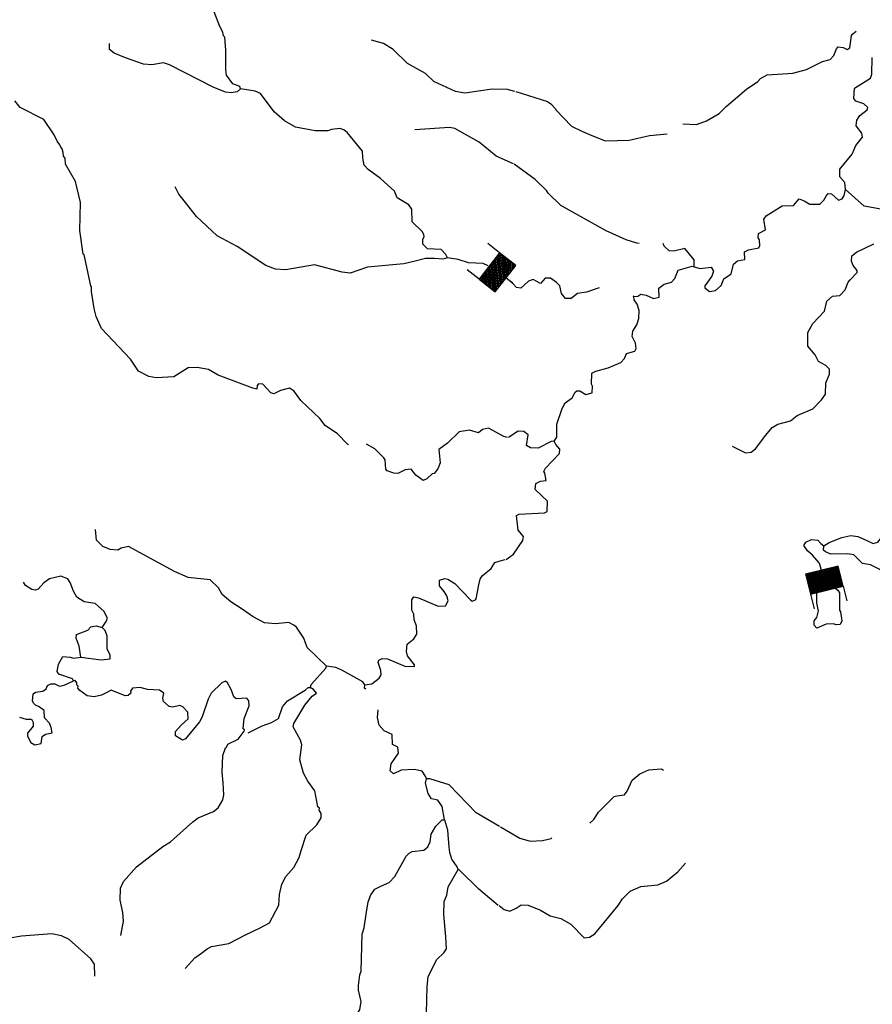
# Model space of a CAD drawing. Extents: x 994029 to 1327842, y 16347786 to 16530238.
# Drawn here: x 1211914 to 1228390, y 16397711 to 16416726 of the extents above; entities that cross this region are included whole.
import ezdxf

# ---------------------------------------------------------------- set-up
doc = ezdxf.new("R2010")
doc.units = 0
doc.header["$MEASUREMENT"] = 0
doc.layers.add('L3', color=7, linetype='CONTINUOUS')
doc.layers.add('L6', color=7, linetype='CONTINUOUS')

# ---------------------------------------------------------------- blocks, each defined once
blk = doc.blocks.new('DAM_47')
at = {"layer": 'L6', "color": 7, "linetype": 'CONTINUOUS'}
for p, q in [((-331, 197), (-331, 487)), ((315, 197), (315, 487)), ((-331, 172), (-305, 197)), ((-331, 136), (-270, 197)), ((-331, 101), (-235, 197)), ((-331, 65), (-199, 197)), ((-331, 30), (-164, 197)), ((-331, -5), (-129, 197)), ((-331, -41), (-93, 197)), ((-331, -76), (-58, 197)), ((-331, -111), (-23, 197)), ((-331, -147), (13, 197)), ((-331, -182), (48, 197)), ((-314, -201), (83, 197)), ((-279, -201), (119, 197)), ((-244, -201), (154, 197)), ((-208, -201), (190, 197)), ((-173, -201), (225, 197)), ((-137, -201), (260, 197)), ((-102, -201), (296, 197)), ((-67, -201), (315, 181)), ((-31, -201), (315, 146)), ((4, -201), (315, 111)), ((39, -201), (315, 75)), ((75, -201), (315, 40)), ((110, -201), (315, 5)), ((145, -201), (315, -31)), ((181, -201), (315, -66)), ((216, -201), (315, -101)), ((251, -201), (315, -137)), ((287, -201), (315, -172)), ((7, -352), (7, -203))]:
    blk.add_line(p, q, dxfattribs=at)
at = {"layer": 'L6', "color": 7, "linetype": 'CONTINUOUS', "flags": 128}
blk.add_lwpolyline([(-331, -201), (315, -201), (315, 197), (-331, 197), (-331, -201)], close=True, dxfattribs=at)
blk = doc.blocks.new('DAM_55')
at = {"layer": 'L6', "color": 7, "linetype": 'CONTINUOUS'}
for p, q in [((-331, 197), (-331, 487)), ((315, 197), (315, 487)), ((-331, 171), (-305, 197)), ((-331, 136), (-270, 197)), ((-331, 101), (-235, 197)), ((-331, 65), (-199, 197)), ((-331, 30), (-164, 197)), ((-331, -5), (-129, 197)), ((-331, -41), (-93, 197)), ((-331, -76), (-58, 197)), ((-331, -111), (-23, 197)), ((-331, -147), (13, 197)), ((-331, -182), (48, 197)), ((-314, -201), (83, 197)), ((-279, -201), (119, 197)), ((-244, -201), (154, 197)), ((-208, -201), (190, 197)), ((-173, -201), (225, 197)), ((-137, -201), (260, 197)), ((-102, -201), (296, 197)), ((-67, -201), (315, 181)), ((-31, -201), (315, 146)), ((4, -201), (315, 111)), ((39, -201), (315, 75)), ((75, -201), (315, 40)), ((110, -201), (315, 5)), ((145, -201), (315, -31)), ((181, -201), (315, -66)), ((216, -201), (315, -101)), ((251, -201), (315, -137)), ((287, -201), (315, -172)), ((7, -352), (7, -203))]:
    blk.add_line(p, q, dxfattribs=at)
at = {"layer": 'L6', "color": 7, "linetype": 'CONTINUOUS', "flags": 128}
blk.add_lwpolyline([(-331, -201), (315, -201), (315, 197), (-331, 197), (-331, -201)], close=True, dxfattribs=at)

msp = doc.modelspace()

# ---------------------------------------------------------------- linework, layer by layer
at = {"layer": 'L3', "color": 140, "linetype": 'CONTINUOUS', "flags": 128}
for points in [[(1216182.39, 16415392.04), (1216166.58, 16415434.07), (1216034.33, 16415486.83), (1215912.85, 16415656.09), (1215898.28, 16415756.39), (1215897.95, 16416139.82), (1215878.17, 16416390.31), (1215853.69, 16416415.8), (1215838.4, 16416482.8), (1215782.37, 16416592.35), (1215671.65, 16416878.05)], [(1224728.52, 16414717.83), (1224994.95, 16414704.35), (1225188.04, 16414775.64), (1225432.4, 16414912.61), (1225568.41, 16415051.65), (1225958.26, 16415385.87), (1226177.8, 16415531.64), (1226228.91, 16415588.99), (1226355.32, 16415661.56), (1226856.02, 16415693.58), (1227115.76, 16415763.57), (1227427.07, 16415915.9), (1227577.84, 16415954.68), (1227646.12, 16416036.7), (1227698.51, 16416160.72), (1227732.63, 16416201.73), (1227824.13, 16416191.62), (1227906.64, 16416148.35), (1227957.26, 16416180.73), (1227986.92, 16416421.87), (1228012.57, 16416454.71), (1228077.22, 16416502.48)], [(1221482.27, 16415339.75), (1221341.33, 16415376.04), (1221041.41, 16415382.3), (1220514.82, 16415309.93), (1220332.05, 16415338.77), (1219919.3, 16415530.76), (1219755.82, 16415684.21), (1219409.9, 16415883.12), (1219132.02, 16416147.33), (1218942.86, 16416267.97), (1218711.95, 16416329.55)], [(1216182.39, 16415392.04), (1216114.52, 16415335.12), (1215997.36, 16415312.55), (1215889.23, 16415323.14), (1215649.54, 16415419.83), (1214808.46, 16415854.19), (1214692.51, 16415889.95), (1214466.7, 16415852.98), (1214308.58, 16415864.63), (1213961.08, 16415988.58), (1213737.89, 16416076.57), (1213647.81, 16416153.47), (1213650.13, 16416263.93)], [(1227871.13, 16413448.53), (1227857.05, 16413582.16), (1227759.16, 16413692.39), (1227762.08, 16413842.36), (1228000.98, 16414129.46), (1228070.86, 16414294.82), (1228199.03, 16414459.03), (1228183.84, 16414534.36), (1228078.27, 16414678.1), (1228088.67, 16414786.23), (1228148.76, 16414876.75), (1228292.49, 16414982.33), (1228301.81, 16415032.16), (1228228.09, 16415100.27), (1228070.78, 16415153.32), (1228030.07, 16415204.11), (1228042.27, 16415403.91), (1228354.4, 16415597.91), (1228380.84, 16415672.43), (1228387.12, 16415998)], [(1220181.62, 16412124.5), (1220149.66, 16412191.86), (1220059.93, 16412285.39), (1219793.51, 16412299.31), (1219703.77, 16412392.88), (1219705.71, 16412484.51), (1219731.73, 16412533.99), (1219724.28, 16412575.82), (1219692.16, 16412634.85), (1219496.04, 16412822.31), (1219492.76, 16413064.11), (1219436.16, 16413148.63), (1219205.69, 16413286.81), (1219158.32, 16413412.83), (1218888.41, 16413660.17), (1218650.3, 16413831.86), (1218568.71, 16413916.9), (1218546.69, 16414059.07), (1218540.95, 16414184.23), (1218248.34, 16414540.4), (1218174.55, 16414600.31), (1218100.11, 16414626.85), (1217941.3, 16414605.16), (1217865.8, 16414581.74), (1217624.02, 16414578.46), (1217242.17, 16414653.1), (1217027.97, 16414774.26), (1216831.52, 16414945.06), (1216563.88, 16415300.74), (1216464.77, 16415344.47), (1216182.39, 16415392.04)], [(1218266.06, 16408514.49), (1218247.91, 16408530.71), (1218051.99, 16408726.51), (1217813.68, 16408889.88), (1217716.5, 16409025.28), (1217348.7, 16409374.69), (1217210.9, 16409560.94), (1217128.63, 16409612.68), (1216952.65, 16409566.32), (1216826.28, 16409502.28), (1216768.31, 16409520.16), (1216613.48, 16409690.11), (1216530.18, 16409691.85), (1216504.5, 16409659.04), (1216494.76, 16409592.57), (1216420.12, 16409610.78), (1215750.16, 16409858.15), (1215560.79, 16409970.46), (1215344.89, 16410008.32), (1215169.77, 16410003.63), (1214891, 16409826.1), (1214548.89, 16409808.22), (1214407.79, 16409836.17), (1214209.93, 16409940.34), (1214056.33, 16410168.59), (1213493.65, 16410763.81), (1213390.04, 16410991), (1213351.68, 16411150.19), (1213300.14, 16411476.34), (1213302.07, 16411567.97), (1213285.74, 16411585), (1213156.64, 16412187.83), (1213140.14, 16412196.49), (1213074.75, 16412656.3), (1213086.03, 16413197.88), (1213024.94, 16413465.86), (1212994.39, 16413599.88), (1212801.42, 16413937.31), (1212795.52, 16414054.11), (1212762.87, 16414088.13), (1212756.11, 16414163.3), (1212732.53, 16414230.46), (1212708.21, 16414264.31), (1212692.43, 16414306.31), (1212635.67, 16414382.52), (1212579.78, 16414500.37), (1212377.58, 16414796.34), (1211924.06, 16415030.86), (1211818.38, 16415158.09)], [(1221498.34, 16415338.73), (1222111.35, 16415143.52), (1222177.19, 16415100.54), (1222267.05, 16415007.14), (1222274.9, 16414981.97), (1222577.22, 16414667.72), (1222791.9, 16414563.56), (1222924.25, 16414511), (1223230.24, 16414388.39), (1223688.79, 16414396.2), (1224082.31, 16414488.62), (1224424.74, 16414524.7)], [(1221453.05, 16413940.04), (1221122.77, 16414088.63), (1220795.09, 16414362.22), (1220325.43, 16414622.06), (1220217.46, 16414640.99), (1219549.73, 16414596.6)], [(1223886.71, 16412405.46), (1223842.11, 16412409.51), (1223634.97, 16412471.88), (1223246.6, 16412646.06), (1222908.55, 16412835.99), (1222372.63, 16413138.06), (1222127.21, 16413376.18), (1222094.82, 16413426.8), (1221873.9, 16413639.48), (1221471.29, 16413938.99)], [(1220181.62, 16412124.5), (1220089.46, 16412101.41), (1219931.33, 16412113.05), (1219756.37, 16412116.69), (1219530.03, 16412054.75), (1219337.38, 16412008.76), (1218635.97, 16411948.39), (1218300.12, 16411830.38), (1218142.19, 16411850.36), (1217611.76, 16411994.78), (1217059.65, 16411897.96), (1216859.86, 16411910.46), (1216669.63, 16411981.1), (1216118.74, 16412342.68), (1215731.35, 16412550.82), (1215330.77, 16412925.95), (1215119.72, 16413197.09), (1214989.73, 16413358.15), (1214917.69, 16413501.35)], [(1224950.15, 16411954.68), (1225066.15, 16411919.08), (1225275.1, 16411948.38), (1225323.63, 16411872.43), (1225288.36, 16411773.12), (1225151.35, 16411584.04), (1225150.73, 16411550.71), (1225240.92, 16411473.97), (1225358.04, 16411496.71), (1225468.27, 16411594.61), (1225520.7, 16411718.59), (1225664.27, 16411815.84), (1225709.6, 16412006.69), (1225785.87, 16412071.88), (1225928, 16412094.16), (1225922.58, 16412244.29), (1225998.37, 16412284.48), (1226199.11, 16412322.27), (1226216.6, 16412363.61), (1226210.33, 16412472.08), (1226186.15, 16412514.24), (1226187.76, 16412597.54), (1226322.54, 16412669.98), (1226293.07, 16412870.57), (1226336.02, 16412936.41), (1226648.14, 16413130.41), (1226864.93, 16413134.58), (1226975.79, 16413265.79), (1227075.13, 16413230.52), (1227182.14, 16413161.78), (1227373.94, 16413166.41), (1227450.37, 16413239.93), (1227502.14, 16413330.61), (1227536.26, 16413371.66), (1227602.77, 16413362.01), (1227733.8, 16413242.79), (1227809.28, 16413266.34), (1227843.9, 16413332.35), (1227871.13, 16413448.53)], [(1228595.09, 16412526.01), (1228621.21, 16412583.85), (1228630.82, 16412650.35), (1228682.42, 16412732.7), (1228842.98, 16412846.29), (1228852.13, 16412887.79), (1228754.24, 16412998.03), (1228555.55, 16413068.54), (1228231.61, 16413124.81), (1227871.13, 16413448.53)], [(1224950.15, 16411954.68), (1224944.41, 16412088.16), (1224765.31, 16412308.33), (1224555.9, 16412254.03), (1224464.4, 16412264.14), (1224366.04, 16412349.38), (1224348.45, 16412401.83)], [(1225683.34, 16408489.84), (1225939.21, 16408359.88), (1226047.83, 16408374.45), (1226132.44, 16408439.47), (1226329.22, 16408702.4), (1226457.07, 16408849.94), (1226566.68, 16408914.51), (1226809.58, 16408976.48), (1226936.65, 16409082.39), (1227239.16, 16409209.92), (1227409.16, 16409381.64), (1227486.39, 16409496.86), (1227490.59, 16409713.46), (1227560.47, 16409878.82), (1227562.4, 16409978.82), (1227488.68, 16410046.9), (1227348.49, 16410124.62), (1227284.26, 16410250.9), (1227145.84, 16410420.29), (1227142.66, 16410687.06), (1227237.7, 16410860.26), (1227467.32, 16411097.53), (1227512.69, 16411288.34), (1227622.92, 16411386.24), (1227764.87, 16411400.18), (1227866.94, 16411506.55), (1227919.83, 16411655.56), (1227962.48, 16411704.74), (1228098.49, 16411843.83), (1228099.31, 16411885.46), (1228017.76, 16411978.74), (1227986.06, 16412062.69), (1227996.3, 16412162.53), (1228081.06, 16412235.89), (1228417.53, 16412396.09)], [(1220966.38, 16411974.24), (1220871.19, 16412018.43), (1220588.1, 16412032.67), (1220389.38, 16412095.17), (1220181.62, 16412124.5)], [(1223780.51, 16411377.19), (1223855.64, 16411384.05), (1223914.76, 16411424.6), (1224022.75, 16411405.83), (1224163.27, 16411344.77), (1224272.06, 16411367.67), (1224267.11, 16411542.81), (1224368.54, 16411615.87), (1224510.96, 16411654.78), (1224570.73, 16411728.63), (1224640.45, 16411885.65), (1224908.68, 16411963.8), (1224950.15, 16411954.68)], [(1223113.09, 16411544.66), (1222865.32, 16411461.54), (1222689.86, 16411439.92), (1222571.3, 16411342.22), (1222463, 16411344.32), (1222381.44, 16411437.56), (1222351.03, 16411588.18), (1222285.48, 16411647.79), (1222170.46, 16411733.36), (1222070.49, 16411735.29), (1221976.74, 16411628.77), (1221836.55, 16411706.49), (1221744.26, 16411674.93), (1221600.04, 16411544.35), (1221516.91, 16411554.29), (1221443.35, 16411630.74), (1221419.17, 16411672.86)], [(1222243.08, 16408589.68), (1222294.52, 16408663.69), (1222291.01, 16408913.82), (1222396.94, 16409220.15), (1222457.34, 16409327.34), (1222592.61, 16409424.75), (1222644.66, 16409532.1), (1222678.49, 16409556.44), (1222736.79, 16409555.32), (1222852.14, 16409486.43), (1222977.76, 16409517.33), (1222980.35, 16409650.64), (1222964.34, 16409684.3), (1222968.5, 16409900.9), (1223044.29, 16409941.13), (1223287.2, 16410003.1), (1223530.92, 16410106.74), (1223599.03, 16410180.46), (1223642.59, 16410279.61), (1223801.87, 16410326.56), (1223827.82, 16410376.07), (1223813.09, 16410476.36), (1223749.02, 16410610.97), (1223759.28, 16410710.78), (1223836.68, 16410834.31), (1223880.74, 16410958.49), (1223883.66, 16411108.46), (1223844.42, 16411234.24), (1223787.69, 16411318.69), (1223780.51, 16411377.19)], [(1223780.51, 16411377.19), (1223768.84, 16411384.15)], [(1221342.82, 16408657.82), (1221268.18, 16408676.06), (1220971.57, 16408840.6), (1220854.22, 16408809.72), (1220777.88, 16408744.63), (1220603.93, 16408798.27), (1220403.32, 16408769.11), (1220182, 16408548.69), (1220012.75, 16408427.2), (1220040.7, 16408168.21), (1219996.61, 16408052.43), (1219919.71, 16407962.37), (1219886.21, 16407954.73), (1219784.15, 16407856.83), (1219708.47, 16407825.07), (1219568.93, 16407928.02), (1219479.74, 16408046.56), (1219362.74, 16408032.35), (1219219.53, 16407960.31), (1219144.74, 16407970.21), (1219012.3, 16408014.64), (1218988.02, 16408048.5), (1218974.99, 16408223.82), (1218950.88, 16408265.98), (1218779.4, 16408436.26), (1218615.59, 16408530.1)], [(1222243.08, 16408589.68), (1222184.59, 16408582.49), (1221932.07, 16408454.01), (1221782.11, 16408456.9), (1221707.93, 16408500.01), (1221736.93, 16408707.82), (1221654.91, 16408776.09), (1221546.62, 16408778.19), (1221360.89, 16408656.74)], [(1221315.34, 16406298.85), (1221459.07, 16406404.42), (1221639.18, 16406667.64), (1221648.95, 16406742.48), (1221543.05, 16406869.55), (1221515.2, 16407153.48), (1221557.35, 16407177.66), (1222057.89, 16407201.32), (1222108.35, 16407225.36), (1222112.22, 16407425.33), (1221874.96, 16407654.96), (1221885.55, 16407771.43), (1221978, 16407811.32), (1222086.63, 16407825.89), (1222064.35, 16407968.01), (1222040.01, 16408001.81), (1222074.62, 16408067.82), (1222346.72, 16408345.97), (1222348.33, 16408429.28), (1222275.1, 16408522.39), (1222243.08, 16408589.68)], [(1217841.63, 16404238.24), (1217465.85, 16404604.48), (1217402.86, 16404780.85), (1217265.59, 16404992.08), (1217208.15, 16405034.97), (1217117.53, 16405086.87), (1216858.55, 16405058.95), (1216642.29, 16405080.14), (1216427.95, 16405192.97), (1216214.28, 16405339.13), (1215992.31, 16405485.46), (1215828.47, 16405622.24), (1215756.25, 16405757.11), (1215592.78, 16405910.56), (1215168.58, 16405952.75), (1214904.22, 16406066.63), (1214014.19, 16406551.99), (1213871.87, 16406521.61), (1213812.69, 16406481.16), (1213662.89, 16406492.64), (1213522.47, 16406553.9), (1213399.94, 16406673.17), (1213379.31, 16406881.99)], [(1228678.3, 16406048.15), (1228628.46, 16406057.43), (1228446.94, 16406152.64), (1228356.1, 16406196.05), (1228198.27, 16406224.1), (1228034.88, 16406393.98), (1227910.22, 16406413.04), (1227584.97, 16406402.68), (1227485.79, 16406446.25), (1227444.78, 16406480.4), (1227454.72, 16406563.54), (1227556, 16406628.28), (1227799.52, 16406723.59), (1227975.3, 16406761.87), (1228108.27, 16406742.61), (1228273.61, 16406672.77), (1228405.8, 16406611.84), (1228497.92, 16406635.07), (1228600.48, 16406766.47), (1228650.96, 16406790.48), (1228774.98, 16406738.09), (1228918.07, 16406610.53)], [(1227362.88, 16406237.6), (1227231.27, 16406384.16), (1227133.95, 16406471.76), (1227065.83, 16406569.1), (1227104.76, 16406637.24), (1227211.81, 16406685.91), (1227338.31, 16406676.17), (1227396.7, 16406608.04), (1227454.72, 16406563.54)], [(1218584.32, 16403880.99), (1218718.14, 16403903.2), (1218862.03, 16404008.54), (1218896.74, 16404074.52), (1218890.15, 16404157.99), (1218843.29, 16404309), (1218852.64, 16404358.81), (1218920, 16404390.76), (1219019.8, 16404380.33), (1219358.6, 16404239.91), (1219541.89, 16404236.07), (1219542.58, 16404269.4), (1219404.43, 16404438.99), (1219389.51, 16404522.65), (1219400.79, 16404664.12), (1219528.01, 16404769.84), (1219588.25, 16404860.26), (1219583.23, 16405018.72), (1219535.69, 16405136.41), (1219529.62, 16405244.9), (1219489.52, 16405320.76), (1219493.69, 16405520.69), (1219528.23, 16405578.33), (1219619.54, 16405559.76), (1219999.65, 16405401.79), (1220141.43, 16405407.17), (1220193.5, 16405506.09), (1220170.43, 16405598.25), (1220113.85, 16405682.8), (1220024.48, 16405793.03), (1220026.74, 16405901.33), (1220127.4, 16405932.57), (1220185.52, 16405923.02), (1220325.42, 16405836.73), (1220627.25, 16405522.03), (1220660.06, 16405496.35), (1220718.91, 16405520.13), (1220736.07, 16405544.77), (1220783.31, 16405810.52), (1220810.58, 16405918.3), (1220853.61, 16405984.08), (1221023.36, 16406130.57), (1221092.45, 16406245.83), (1221201.43, 16406276.9), (1221293.62, 16406299.96)], [(1213506.44, 16404987.22), (1213583.87, 16405102.32), (1213610.25, 16405168.42), (1213538.07, 16405303.3), (1213374.4, 16405448.42), (1213158.45, 16405486.28), (1213018.57, 16405572.54), (1212954.36, 16405690.58), (1212891.2, 16405858.59), (1212842.58, 16405926.31), (1212710.34, 16405979.06), (1212492.5, 16405925.26), (1212382.62, 16405852.55), (1212271.71, 16405729.85), (1212221.22, 16405705.9), (1212146.58, 16405724.11), (1212023.2, 16405801.7), (1211988.57, 16405860.33)], [(1227315.66, 16404974.26), (1227266.8, 16405033.54), (1227268.41, 16405116.88), (1227319.69, 16405182.56), (1227347.08, 16405307.08), (1227316.67, 16405457.67), (1227320.67, 16405663.83)], [(1227669.36, 16405748.99), (1227721.58, 16405708.22), (1227753.93, 16405657.6), (1227755.83, 16405324.17), (1227771.84, 16405290.51), (1227801.8, 16405114.91), (1227767.19, 16405048.9), (1227692.02, 16405042.01), (1227642.35, 16405059.63), (1227500.56, 16405054.05), (1227315.66, 16404974.26)], [(1213094.39, 16404412.36), (1213065.58, 16404629.68), (1213002.07, 16404781.06), (1213011.95, 16404855.86), (1213230.31, 16404934.63), (1213290.02, 16405000.08), (1213390.5, 16405022.98), (1213506.44, 16404987.22)], [(1213662.12, 16404458.88), (1213606.08, 16404568.39), (1213602.97, 16404818.52), (1213563.56, 16404927.68), (1213506.44, 16404987.22)], [(1212951.52, 16403956.9), (1212935.74, 16403998.93), (1212670.88, 16404087.81), (1212638.6, 16404138.51), (1212666.52, 16404279.61), (1212744.63, 16404428.01), (1212886.1, 16404416.72), (1212952.4, 16404398.68), (1213094.39, 16404412.36)], [(1213094.39, 16404412.36), (1213485.09, 16404362.55), (1213660.58, 16404383.88), (1213662.12, 16404458.88)], [(1217524.68, 16403828.1), (1217551.06, 16403894.21), (1217832.6, 16404205.07), (1217841.63, 16404238.24)], [(1218584.32, 16403880.99), (1218543.87, 16403940.17), (1218140.14, 16404165.34), (1218024.56, 16404217.73), (1217841.63, 16404238.24)], [(1211911.67, 16403253.46), (1212035.93, 16403217.53), (1212144.23, 16403215.27), (1212176.35, 16403156.25), (1212174.78, 16403081.28), (1212063.69, 16402950.21), (1212062.48, 16402891.91), (1212126.52, 16402765.52), (1212208.97, 16402722.12), (1212326.12, 16402744.69), (1212345.73, 16402886), (1212413.25, 16402926.26), (1212538.91, 16402956.97), (1212524.34, 16403057.3), (1212492.75, 16403141.32), (1212394.85, 16403243.39), (1212389.5, 16403385.18), (1212290.92, 16403453.92), (1212216.61, 16403488.82), (1212184, 16403522.85), (1212159.85, 16403565.01), (1212171.17, 16403706.48), (1212221.82, 16403738.76), (1212363.97, 16403760.81), (1212423.19, 16403801.23), (1212449.56, 16403867.37), (1212516.92, 16403899.29), (1212591.89, 16403897.75), (1212682.66, 16403854.18), (1212774.82, 16403877.24), (1212951.52, 16403956.9)], [(1213865.69, 16399036.73), (1213921.59, 16399318.95), (1213908.4, 16399485.94), (1213854.96, 16399720.43), (1213859.81, 16399953.73), (1213920.92, 16400085.81), (1214168.43, 16400364.04), (1214676.83, 16400761.84), (1214828.7, 16400850.35), (1215261.79, 16401233.06), (1215363.48, 16401314.31), (1215657.7, 16401433.2), (1215750.91, 16401506.27), (1215837.52, 16401662.83), (1215856.09, 16401754.13), (1215844.31, 16401987.76), (1215823.64, 16402196.56), (1215838.59, 16402513), (1215891.71, 16402661.92), (1215908.7, 16402678.22), (1215934.92, 16402736.03), (1216136.97, 16402831.83), (1216248.58, 16402987.87), (1216257.44, 16403012.71), (1216232.77, 16403029.86), (1216253.6, 16403229.5), (1216350.48, 16403477.53), (1216344.05, 16403569.33), (1216303.44, 16403620.18), (1216094.81, 16403607.88), (1216054.03, 16403650.4), (1215998.66, 16403793.26), (1215926.28, 16403919.8), (1215893.67, 16403953.82), (1215817.98, 16403922.06), (1215613.69, 16403717.95), (1215552.93, 16403602.53), (1215437.49, 16403263.2), (1215385.42, 16403164.25), (1215120.21, 16402836.39), (1215061.35, 16402812.61), (1214921.47, 16402898.89), (1214923.21, 16402982.2), (1215034.12, 16403104.93), (1215170.04, 16403227.11), (1215164.3, 16403352.24), (1215066.43, 16403454.31), (1215008.64, 16403480.52), (1214866.31, 16403450.17), (1214799.81, 16403459.88), (1214693.61, 16403562.12), (1214678.17, 16403620.78), (1214696.89, 16403720.42), (1214614.81, 16403780.49), (1214381.71, 16403793.68), (1214240.78, 16403829.96), (1214090.45, 16403816.45), (1214055.9, 16403758.8), (1214063.38, 16403716.97), (1214012.53, 16403676.36), (1213954.04, 16403669.27), (1213681.18, 16403774.98), (1213597, 16403735.05), (1213495.82, 16403678.82), (1213353.5, 16403648.44), (1213220.54, 16403667.89), (1213072.67, 16403771.01), (1213040.19, 16403813.36), (1213041.08, 16403855.03), (1213016.6, 16403880.52), (1213017.45, 16403922.19), (1212985.02, 16403964.55), (1212951.52, 16403956.9)], [(1215111.02, 16398402.24), (1215298.64, 16398606.7), (1215425.54, 16398695.75), (1215535.75, 16398785.12), (1215619.92, 16398825.05), (1215954.55, 16398884.76), (1216274.82, 16399053.1), (1216561.03, 16399188.83), (1216738.06, 16399285.15), (1216920.17, 16399623.08), (1216932.84, 16399831.23), (1216978.66, 16400030.31), (1217056.77, 16400178.7), (1217210.38, 16400350.55), (1217314.53, 16400548.42), (1217350.62, 16400680.99), (1217448.55, 16400979.03), (1217652.68, 16401174.84), (1217738.92, 16401314.73), (1217740.66, 16401398.03), (1217700.24, 16401457.22), (1217709.43, 16401498.72), (1217676.62, 16401524.41), (1217616.42, 16401834.05), (1217478.6, 16402020.31), (1217398.41, 16402172.01), (1217328.83, 16402431.87), (1217368.26, 16402722.78), (1217336.84, 16402815.13), (1217200.42, 16403068.02), (1217210.13, 16403134.49), (1217425.9, 16403488.39), (1217562.84, 16403660.58), (1217647.38, 16403717.17), (1217590.62, 16403793.39), (1217524.68, 16403828.1)], [(1216331.2, 16402952.8), (1216600.74, 16403088.89), (1216777.1, 16403151.88), (1216912.14, 16403232.42), (1216991.8, 16403455.78), (1217085.88, 16403570.51), (1217432, 16403780), (1217491.35, 16403828.79), (1217524.68, 16403828.1)], [(1218600.56, 16403795.12), (1218574.58, 16403814.52), (1218584.32, 16403880.99)], [(1219771.62, 16402064.1), (1219764.14, 16402105.93), (1219691.45, 16402215.82), (1219533.67, 16402244.13), (1219283.39, 16402232.68), (1219140.18, 16402160.66), (1219074.73, 16402220.38), (1219094.18, 16402353.32), (1219231.84, 16402558.83), (1219217.61, 16402675.83), (1219118.69, 16402727.89), (1219114.36, 16402919.69), (1218957.44, 16402989.67), (1218859.74, 16403100.07), (1218829.52, 16403250.73), (1218837.81, 16403400.3)], [(1222933.66, 16401207.99), (1223010.33, 16401281.75), (1223096.37, 16401421.78), (1223402.28, 16401724.27), (1223452.59, 16401739.95), (1223602.89, 16401753.74), (1223654.33, 16401827.76), (1223750.16, 16402042.62), (1223894.18, 16402164.86), (1224070.62, 16402236.45), (1224312.7, 16402256.79), (1224353.88, 16402230.97)], [(1220121.84, 16401273.29), (1220077.26, 16401532.61), (1219996.36, 16401651.01), (1219871.92, 16401678.61), (1219807.35, 16401779.98), (1219753.22, 16401981.16), (1219771.62, 16402064.1)], [(1221185.98, 16401142.71), (1220733.14, 16401410.56), (1220210.91, 16401946.58), (1219838.26, 16402062.73), (1219771.62, 16402064.1)], [(1218463.1, 16398073.86), (1218484.13, 16398281.8), (1218510.51, 16398347.94), (1218533.8, 16399064.29), (1218569.72, 16399188.56), (1218608.63, 16399454.48), (1218646.81, 16399687.06), (1218699.76, 16399827.65), (1218776.99, 16399934.41), (1218894.84, 16399990.28), (1219054.7, 16400061.97), (1219165.46, 16400176.33), (1219382.08, 16400571.9), (1219441.59, 16400629.02), (1219500.61, 16400661.11), (1219726.26, 16400689.75), (1219802.64, 16400754.84), (1219846.2, 16400845.63), (1219865.99, 16400995.24), (1219952.6, 16401151.8), (1220080.18, 16401274.18), (1220121.84, 16401273.29)], [(1220385.29, 16400317.57), (1220369.67, 16400367.93), (1220264.3, 16400511.83), (1220225.43, 16400645.99), (1220210.86, 16400746.31), (1220184.31, 16401071.95), (1220129.98, 16401264.79), (1220121.84, 16401273.29)], [(1221207.34, 16401141.6), (1221578.1, 16400917.71), (1221777.07, 16400863.84), (1222019, 16400875.85), (1222186.44, 16400914.27), (1222199.67, 16400925.04)], [(1213365.97, 16398255.29), (1213362.5, 16398488.76), (1213289.59, 16398590.3), (1212872.35, 16398965.77), (1212723.8, 16399035.55), (1212532.87, 16399072.89), (1211948.47, 16399026.73), (1211722.66, 16398989.78), (1211597.69, 16398992.37), (1211340.81, 16399064.42), (1211107, 16399044.3), (1210929.97, 16398947.98), (1210779.85, 16398942.76), (1210532.14, 16399056.31), (1210408.92, 16399142.24), (1210120.45, 16399298.29), (1209866.55, 16399511.97), (1209474.8, 16399911.9), (1209377.95, 16400063.97), (1209333.89, 16400348.28), (1209337, 16400498.25), (1209313.94, 16400590.42), (1209240.35, 16400658.63), (1209173.69, 16400660.04)], [(1221177.89, 16399616.85), (1221276.41, 16399539.95), (1221384.24, 16399512.85), (1221510.33, 16399568.75), (1221603.27, 16399633.65), (1221736.43, 16399622.72), (1221976.26, 16399526.4), (1222165.95, 16399422.72), (1222373.28, 16399368.72), (1222562.82, 16399256.67), (1222824.42, 16398993.25), (1222924.72, 16399007.98), (1223025.99, 16399072.68), (1223478.33, 16399622.39), (1223564.09, 16399745.75), (1223708.61, 16399893), (1223918.83, 16399988.96), (1224244.41, 16400015.99), (1224412.48, 16400087.75), (1224632.65, 16400266.88), (1224777.65, 16400439.1)], [(1219787.79, 16398046.2), (1219808.62, 16398245.82), (1219973.87, 16398575.77), (1220109.95, 16398706.31), (1220161.5, 16398780.23), (1220149.72, 16399013.86), (1220108.77, 16399448.14), (1220113.98, 16399698.12), (1220166.57, 16399822.04), (1220194.85, 16399979.81), (1220385.29, 16400317.57)], [(1221162.5, 16399617.87), (1220785.68, 16399934.14), (1220409.93, 16400300.41), (1220385.29, 16400317.57)], [(1218442.64, 16397540.23), (1218485.68, 16397606.01), (1218513.96, 16397763.79), (1218460.15, 16397981.63), (1218462.25, 16398081.6)], [(1218517.95, 16394476.75), (1218800.52, 16394634.7), (1218921.07, 16394910.32), (1218921.07, 16395065.36), (1218869.4, 16395185.95), (1218800.52, 16395254.85), (1218852.19, 16395340.99), (1218955.51, 16395409.89), (1219058.85, 16395668.29), (1219092.49, 16395926.34), (1219058.85, 16395995.61), (1218920.48, 16396071.62), (1218889.57, 16396188.94), (1218880.2, 16396539.2), (1219020.6, 16396878.05), (1219131.36, 16396992.42), (1219291.39, 16397072.45), (1219552.08, 16397183.7), (1219654.3, 16397289.93), (1219732.06, 16397421.69), (1219776.15, 16397537.44), (1219786.91, 16398054.01)]]:
    msp.add_lwpolyline(points, dxfattribs=at)

# ---------------------------------------------------------------- block references
at = {"layer": 'L6', "color": 7, "linetype": 'CONTINUOUS'}
for name, p, xscale, yscale, zscale, rotation in [('DAM_47', (1221149.2, 16411854.47), 0.9999979976974624, 0.9999979976974624, 0.9999979976974624, 52.13220026207405), ('DAM_55', (1227455.09, 16405897.48), 1.000000356931346, 1.000000356931346, 1.000000356931346, 194.0409025609942)]:
    msp.add_blockref(name, p, dxfattribs=dict(at, xscale=xscale, yscale=yscale, zscale=zscale, rotation=rotation))

doc.saveas('drawing.dxf')
